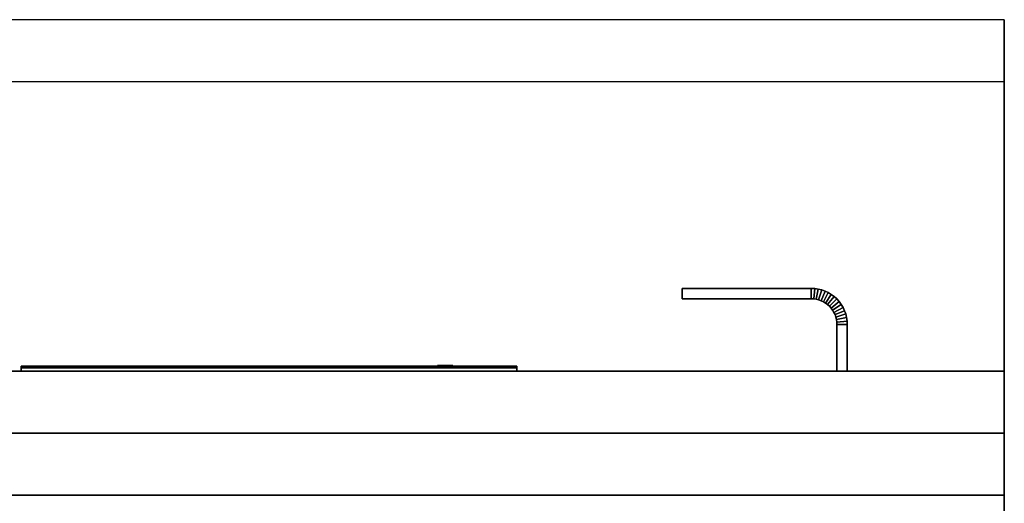
# Model space of a CAD drawing. Extents: x -60 to 60, y -44 to 44.
# Drawn here: x -36 to -24, y 38 to 44 of the extents above; entities that cross this region are included whole.
import ezdxf

# ---------------------------------------------------------------- set-up
doc = ezdxf.new("R2010")
doc.units = 0
for name, color, linetype in [('3D', 254, 'CONTINUOUS'), ('3D-BLACK', 250, 'CONTINUOUS'), ('3D-FLAT', 7, 'CONTINUOUS'), ('3D-LOGO-SS', 4, 'CONTINUOUS'), ('3D-NON', 43, 'CONTINUOUS'), ('3D-RED', 1, 'CONTINUOUS'), ('3D-VHC', 1, 'CONTINUOUS')]:
    doc.layers.add(name, color=color, linetype=linetype)

msp = doc.modelspace()

# ---------------------------------------------------------------- linework, layer by layer
at = {"layer": '3D', "invisible_edges": 1}
msp.add_3dface([(-59.95, 43.25, 36), (-24.15, 43.25, 36), (-24.15, 44, 35.25), (-59.95, 44, 35.25)], dxfattribs=at)
at = {"layer": '3D'}
for points in [[(-26.486, 40.75, 21), (-26.489, 40.625, 21), (-26.489, 40.625, 25), (-26.486, 40.75, 25)], [(-26.486, 40.75, 21), (-26.489, 40.625, 21), (-26.489, 40.625, 25), (-26.486, 40.75, 25)], [(-26.486, 40.75, 21), (-26.489, 40.625, 21), (-26.489, 40.625, 25), (-26.486, 40.75, 25)], [(-26.486, 40.75, 21), (-26.489, 40.625, 21), (-26.489, 40.625, 25), (-26.486, 40.75, 25)], [(-26.445, 40.748, 21), (-26.486, 40.75, 21), (-26.486, 40.75, 25), (-26.445, 40.748, 25)], [(-26.445, 40.748, 21), (-26.486, 40.75, 21), (-26.486, 40.75, 25), (-26.445, 40.748, 25)], [(-26.445, 40.748, 21), (-26.457, 40.623, 21), (-26.457, 40.623, 25), (-26.445, 40.748, 25)], [(-26.445, 40.748, 21), (-26.457, 40.623, 21), (-26.457, 40.623, 25), (-26.445, 40.748, 25)], [(-26.445, 40.748, 21), (-26.457, 40.623, 21), (-26.457, 40.623, 25), (-26.445, 40.748, 25)], [(-26.445, 40.748, 21), (-26.457, 40.623, 21), (-26.457, 40.623, 25), (-26.445, 40.748, 25)], [(-26.402, 40.742, 21), (-26.445, 40.748, 21), (-26.445, 40.748, 25), (-26.402, 40.742, 25)], [(-26.402, 40.742, 21), (-26.445, 40.748, 21), (-26.445, 40.748, 25), (-26.402, 40.742, 25)], [(-26.402, 40.742, 21), (-26.427, 40.619, 21), (-26.427, 40.619, 25), (-26.402, 40.742, 25)], [(-26.402, 40.742, 21), (-26.427, 40.619, 21), (-26.427, 40.619, 25), (-26.402, 40.742, 25)], [(-26.402, 40.742, 21), (-26.427, 40.619, 21), (-26.427, 40.619, 25), (-26.402, 40.742, 25)], [(-26.402, 40.742, 21), (-26.427, 40.619, 21), (-26.427, 40.619, 25), (-26.402, 40.742, 25)], [(-26.36, 40.731, 21), (-26.402, 40.742, 21), (-26.402, 40.742, 25), (-26.36, 40.731, 25)], [(-26.36, 40.731, 21), (-26.402, 40.742, 21), (-26.402, 40.742, 25), (-26.36, 40.731, 25)], [(-26.36, 40.731, 21), (-26.397, 40.611, 21), (-26.397, 40.611, 25), (-26.36, 40.731, 25)], [(-26.36, 40.731, 21), (-26.397, 40.611, 21), (-26.397, 40.611, 25), (-26.36, 40.731, 25)], [(-26.36, 40.731, 21), (-26.397, 40.611, 21), (-26.397, 40.611, 25), (-26.36, 40.731, 25)], [(-26.36, 40.731, 21), (-26.397, 40.611, 21), (-26.397, 40.611, 25), (-26.36, 40.731, 25)], [(-26.32, 40.717, 21), (-26.368, 40.601, 21), (-26.368, 40.601, 25), (-26.32, 40.717, 25)], [(-26.32, 40.717, 21), (-26.368, 40.601, 21), (-26.368, 40.601, 25), (-26.32, 40.717, 25)], [(-26.32, 40.717, 21), (-26.368, 40.601, 21), (-26.368, 40.601, 25), (-26.32, 40.717, 25)], [(-26.32, 40.717, 21), (-26.368, 40.601, 21), (-26.368, 40.601, 25), (-26.32, 40.717, 25)], [(-26.32, 40.717, 21), (-26.36, 40.731, 21), (-26.36, 40.731, 25), (-26.32, 40.717, 25)], [(-26.32, 40.717, 21), (-26.36, 40.731, 21), (-26.36, 40.731, 25), (-26.32, 40.717, 25)], [(-26.281, 40.698, 21), (-26.34, 40.588, 21), (-26.34, 40.588, 25), (-26.281, 40.698, 25)], [(-26.281, 40.698, 21), (-26.34, 40.588, 21), (-26.34, 40.588, 25), (-26.281, 40.698, 25)], [(-26.281, 40.698, 21), (-26.34, 40.588, 21), (-26.34, 40.588, 25), (-26.281, 40.698, 25)], [(-26.281, 40.698, 21), (-26.34, 40.588, 21), (-26.34, 40.588, 25), (-26.281, 40.698, 25)], [(-26.281, 40.698, 21), (-26.32, 40.717, 21), (-26.32, 40.717, 25), (-26.281, 40.698, 25)], [(-26.281, 40.698, 21), (-26.32, 40.717, 21), (-26.32, 40.717, 25), (-26.281, 40.698, 25)], [(-26.244, 40.676, 21), (-26.314, 40.572, 21), (-26.314, 40.572, 25), (-26.244, 40.676, 25)], [(-26.244, 40.676, 21), (-26.314, 40.572, 21), (-26.314, 40.572, 25), (-26.244, 40.676, 25)], [(-26.244, 40.676, 21), (-26.314, 40.572, 21), (-26.314, 40.572, 25), (-26.244, 40.676, 25)], [(-26.244, 40.676, 21), (-26.314, 40.572, 21), (-26.314, 40.572, 25), (-26.244, 40.676, 25)], [(-26.21, 40.651, 21), (-26.289, 40.554, 21), (-26.289, 40.554, 25), (-26.21, 40.651, 25)], [(-26.21, 40.651, 21), (-26.289, 40.554, 21), (-26.289, 40.554, 25), (-26.21, 40.651, 25)], [(-26.21, 40.651, 21), (-26.289, 40.554, 21), (-26.289, 40.554, 25), (-26.21, 40.651, 25)], [(-26.21, 40.651, 21), (-26.289, 40.554, 21), (-26.289, 40.554, 25), (-26.21, 40.651, 25)], [(-26.244, 40.676, 21), (-26.281, 40.698, 21), (-26.281, 40.698, 25), (-26.244, 40.676, 25)], [(-26.244, 40.676, 21), (-26.281, 40.698, 21), (-26.281, 40.698, 25), (-26.244, 40.676, 25)], [(-26.21, 40.651, 21), (-26.244, 40.676, 21), (-26.244, 40.676, 25), (-26.21, 40.651, 25)], [(-26.21, 40.651, 21), (-26.244, 40.676, 21), (-26.244, 40.676, 25), (-26.21, 40.651, 25)], [(-26.178, 40.622, 21), (-26.21, 40.651, 21), (-26.21, 40.651, 25), (-26.178, 40.622, 25)], [(-26.178, 40.622, 21), (-26.21, 40.651, 21), (-26.21, 40.651, 25), (-26.178, 40.622, 25)], [(-26.457, 40.623, 21), (-26.489, 40.625, 21), (-26.489, 40.625, 25), (-26.457, 40.623, 25)], [(-26.457, 40.623, 21), (-26.489, 40.625, 21), (-26.489, 40.625, 25), (-26.457, 40.623, 25)], [(-26.427, 40.619, 21), (-26.457, 40.623, 21), (-26.457, 40.623, 25), (-26.427, 40.619, 25)], [(-26.427, 40.619, 21), (-26.457, 40.623, 21), (-26.457, 40.623, 25), (-26.427, 40.619, 25)], [(-26.397, 40.611, 21), (-26.427, 40.619, 21), (-26.427, 40.619, 25), (-26.397, 40.611, 25)], [(-26.397, 40.611, 21), (-26.427, 40.619, 21), (-26.427, 40.619, 25), (-26.397, 40.611, 25)], [(-26.368, 40.601, 21), (-26.397, 40.611, 21), (-26.397, 40.611, 25), (-26.368, 40.601, 25)], [(-26.368, 40.601, 21), (-26.397, 40.611, 21), (-26.397, 40.611, 25), (-26.368, 40.601, 25)], [(-26.34, 40.588, 21), (-26.368, 40.601, 21), (-26.368, 40.601, 25), (-26.34, 40.588, 25)], [(-26.34, 40.588, 21), (-26.368, 40.601, 21), (-26.368, 40.601, 25), (-26.34, 40.588, 25)], [(-26.314, 40.572, 21), (-26.34, 40.588, 21), (-26.34, 40.588, 25), (-26.314, 40.572, 25)], [(-26.314, 40.572, 21), (-26.34, 40.588, 21), (-26.34, 40.588, 25), (-26.314, 40.572, 25)], [(-26.289, 40.554, 21), (-26.314, 40.572, 21), (-26.314, 40.572, 25), (-26.289, 40.554, 25)], [(-26.289, 40.554, 21), (-26.314, 40.572, 21), (-26.314, 40.572, 25), (-26.289, 40.554, 25)], [(-26.267, 40.533, 21), (-26.289, 40.554, 21), (-26.289, 40.554, 25), (-26.267, 40.533, 25)], [(-26.267, 40.533, 21), (-26.289, 40.554, 21), (-26.289, 40.554, 25), (-26.267, 40.533, 25)], [(-26.178, 40.622, 21), (-26.267, 40.533, 21), (-26.267, 40.533, 25), (-26.178, 40.622, 25)], [(-26.178, 40.622, 21), (-26.267, 40.533, 21), (-26.267, 40.533, 25), (-26.178, 40.622, 25)], [(-26.178, 40.622, 21), (-26.267, 40.533, 21), (-26.267, 40.533, 25), (-26.178, 40.622, 25)], [(-26.178, 40.622, 21), (-26.267, 40.533, 21), (-26.267, 40.533, 25), (-26.178, 40.622, 25)], [(-26.246, 40.511, 21), (-26.267, 40.533, 21), (-26.267, 40.533, 25), (-26.246, 40.511, 25)], [(-26.246, 40.511, 21), (-26.267, 40.533, 21), (-26.267, 40.533, 25), (-26.246, 40.511, 25)], [(-26.149, 40.59, 21), (-26.246, 40.511, 21), (-26.246, 40.511, 25), (-26.149, 40.59, 25)], [(-26.149, 40.59, 21), (-26.246, 40.511, 21), (-26.246, 40.511, 25), (-26.149, 40.59, 25)], [(-26.149, 40.59, 21), (-26.246, 40.511, 21), (-26.246, 40.511, 25), (-26.149, 40.59, 25)], [(-26.149, 40.59, 21), (-26.246, 40.511, 21), (-26.246, 40.511, 25), (-26.149, 40.59, 25)], [(-26.124, 40.556, 21), (-26.228, 40.486, 21), (-26.228, 40.486, 25), (-26.124, 40.556, 25)], [(-26.124, 40.556, 21), (-26.228, 40.486, 21), (-26.228, 40.486, 25), (-26.124, 40.556, 25)], [(-26.124, 40.556, 21), (-26.228, 40.486, 21), (-26.228, 40.486, 25), (-26.124, 40.556, 25)], [(-26.124, 40.556, 21), (-26.228, 40.486, 21), (-26.228, 40.486, 25), (-26.124, 40.556, 25)], [(-26.102, 40.519, 21), (-26.212, 40.46, 21), (-26.212, 40.46, 25), (-26.102, 40.519, 25)], [(-26.102, 40.519, 21), (-26.212, 40.46, 21), (-26.212, 40.46, 25), (-26.102, 40.519, 25)], [(-26.102, 40.519, 21), (-26.212, 40.46, 21), (-26.212, 40.46, 25), (-26.102, 40.519, 25)], [(-26.102, 40.519, 21), (-26.212, 40.46, 21), (-26.212, 40.46, 25), (-26.102, 40.519, 25)], [(-26.149, 40.59, 21), (-26.178, 40.622, 21), (-26.178, 40.622, 25), (-26.149, 40.59, 25)], [(-26.149, 40.59, 21), (-26.178, 40.622, 21), (-26.178, 40.622, 25), (-26.149, 40.59, 25)], [(-26.124, 40.556, 21), (-26.149, 40.59, 21), (-26.149, 40.59, 25), (-26.124, 40.556, 25)], [(-26.124, 40.556, 21), (-26.149, 40.59, 21), (-26.149, 40.59, 25), (-26.124, 40.556, 25)], [(-26.102, 40.519, 21), (-26.124, 40.556, 21), (-26.124, 40.556, 25), (-26.102, 40.519, 25)], [(-26.102, 40.519, 21), (-26.124, 40.556, 21), (-26.124, 40.556, 25), (-26.102, 40.519, 25)], [(-26.083, 40.48, 21), (-26.102, 40.519, 21), (-26.102, 40.519, 25), (-26.083, 40.48, 25)], [(-26.083, 40.48, 21), (-26.102, 40.519, 21), (-26.102, 40.519, 25), (-26.083, 40.48, 25)], [(-26.228, 40.486, 21), (-26.246, 40.511, 21), (-26.246, 40.511, 25), (-26.228, 40.486, 25)], [(-26.228, 40.486, 21), (-26.246, 40.511, 21), (-26.246, 40.511, 25), (-26.228, 40.486, 25)], [(-26.212, 40.46, 21), (-26.228, 40.486, 21), (-26.228, 40.486, 25), (-26.212, 40.46, 25)], [(-26.212, 40.46, 21), (-26.228, 40.486, 21), (-26.228, 40.486, 25), (-26.212, 40.46, 25)], [(-26.199, 40.432, 21), (-26.212, 40.46, 21), (-26.212, 40.46, 25), (-26.199, 40.432, 25)], [(-26.199, 40.432, 21), (-26.212, 40.46, 21), (-26.212, 40.46, 25), (-26.199, 40.432, 25)], [(-26.083, 40.48, 21), (-26.199, 40.432, 21), (-26.199, 40.432, 25), (-26.083, 40.48, 25)], [(-26.083, 40.48, 21), (-26.199, 40.432, 21), (-26.199, 40.432, 25), (-26.083, 40.48, 25)], [(-26.083, 40.48, 21), (-26.199, 40.432, 21), (-26.199, 40.432, 25), (-26.083, 40.48, 25)], [(-26.083, 40.48, 21), (-26.199, 40.432, 21), (-26.199, 40.432, 25), (-26.083, 40.48, 25)], [(-26.189, 40.403, 21), (-26.199, 40.432, 21), (-26.199, 40.432, 25), (-26.189, 40.403, 25)], [(-26.189, 40.403, 21), (-26.199, 40.432, 21), (-26.199, 40.432, 25), (-26.189, 40.403, 25)], [(-26.069, 40.44, 21), (-26.189, 40.403, 21), (-26.189, 40.403, 25), (-26.069, 40.44, 25)], [(-26.069, 40.44, 21), (-26.189, 40.403, 21), (-26.189, 40.403, 25), (-26.069, 40.44, 25)], [(-26.069, 40.44, 21), (-26.189, 40.403, 21), (-26.189, 40.403, 25), (-26.069, 40.44, 25)], [(-26.069, 40.44, 21), (-26.189, 40.403, 21), (-26.189, 40.403, 25), (-26.069, 40.44, 25)], [(-26.181, 40.373, 21), (-26.189, 40.403, 21), (-26.189, 40.403, 25), (-26.181, 40.373, 25)], [(-26.181, 40.373, 21), (-26.189, 40.403, 21), (-26.189, 40.403, 25), (-26.181, 40.373, 25)], [(-26.058, 40.398, 21), (-26.181, 40.373, 21), (-26.181, 40.373, 25), (-26.058, 40.398, 25)], [(-26.058, 40.398, 21), (-26.181, 40.373, 21), (-26.181, 40.373, 25), (-26.058, 40.398, 25)], [(-26.058, 40.398, 21), (-26.181, 40.373, 21), (-26.181, 40.373, 25), (-26.058, 40.398, 25)], [(-26.058, 40.398, 21), (-26.181, 40.373, 21), (-26.181, 40.373, 25), (-26.058, 40.398, 25)], [(-26.069, 40.44, 21), (-26.083, 40.48, 21), (-26.083, 40.48, 25), (-26.069, 40.44, 25)], [(-26.069, 40.44, 21), (-26.083, 40.48, 21), (-26.083, 40.48, 25), (-26.069, 40.44, 25)], [(-26.058, 40.398, 21), (-26.069, 40.44, 21), (-26.069, 40.44, 25), (-26.058, 40.398, 25)], [(-26.058, 40.398, 21), (-26.069, 40.44, 21), (-26.069, 40.44, 25), (-26.058, 40.398, 25)], [(-26.052, 40.355, 21), (-26.058, 40.398, 21), (-26.058, 40.398, 25), (-26.052, 40.355, 25)], [(-26.052, 40.355, 21), (-26.058, 40.398, 21), (-26.058, 40.398, 25), (-26.052, 40.355, 25)], [(-26.177, 40.343, 21), (-26.181, 40.373, 21), (-26.181, 40.373, 25), (-26.177, 40.343, 25)], [(-26.177, 40.343, 21), (-26.181, 40.373, 21), (-26.181, 40.373, 25), (-26.177, 40.343, 25)], [(-26.052, 40.355, 21), (-26.177, 40.343, 21), (-26.177, 40.343, 25), (-26.052, 40.355, 25)], [(-26.052, 40.355, 21), (-26.177, 40.343, 21), (-26.177, 40.343, 25), (-26.052, 40.355, 25)], [(-26.052, 40.355, 21), (-26.177, 40.343, 21), (-26.177, 40.343, 25), (-26.052, 40.355, 25)], [(-26.052, 40.355, 21), (-26.177, 40.343, 21), (-26.177, 40.343, 25), (-26.052, 40.355, 25)], [(-26.175, 40.311, 21), (-26.177, 40.343, 21), (-26.177, 40.343, 25), (-26.175, 40.311, 25)], [(-26.175, 40.311, 21), (-26.177, 40.343, 21), (-26.177, 40.343, 25), (-26.175, 40.311, 25)], [(-26.05, 40.314, 21), (-26.175, 40.311, 21), (-26.175, 40.311, 25), (-26.05, 40.314, 25)], [(-26.05, 40.314, 21), (-26.175, 40.311, 21), (-26.175, 40.311, 25), (-26.05, 40.314, 25)], [(-26.05, 40.314, 21), (-26.175, 40.311, 21), (-26.175, 40.311, 25), (-26.05, 40.314, 25)], [(-26.05, 40.314, 21), (-26.175, 40.311, 21), (-26.175, 40.311, 25), (-26.05, 40.314, 25)], [(-26.05, 40.314, 21), (-26.052, 40.355, 21), (-26.052, 40.355, 25), (-26.05, 40.314, 25)], [(-26.05, 40.314, 21), (-26.052, 40.355, 21), (-26.052, 40.355, 25), (-26.05, 40.314, 25)]]:
    msp.add_3dface(points, dxfattribs=at)
at = {"layer": '3D-BLACK'}
msp.add_3dface([(-30.05, 39.79, 11.96), (-36.05, 39.79, 11.96), (-36.05, 39.79, 13.04), (-30.05, 39.79, 13.04)], dxfattribs=at)
msp.add_3dface([(-30.05, 39.79, 11.96), (-36.05, 39.79, 11.96), (-36.05, 39.79, 13.04), (-30.05, 39.79, 13.04)], dxfattribs=at)
at = {"layer": '3D-FLAT'}
for points, invisible_edges in [([(-59.95, 44, 34.5), (-24.15, 44, 34.5), (-24.15, 36, 34.5), (-59.95, 36, 34.5)], 5), ([(-59.95, 36, 36), (-24.15, 36, 36), (-24.15, 43.25, 36), (-59.95, 43.25, 36)], 1)]:
    msp.add_3dface(points, dxfattribs=dict(at, invisible_edges=invisible_edges))
for points in [[(-26.486, 40.75, 25), (-26.489, 40.625, 25), (-28.05, 40.625, 25), (-28.05, 40.75, 25)], [(-26.486, 40.75, 21), (-26.489, 40.625, 21), (-28.05, 40.625, 21), (-28.05, 40.75, 21)], [(-26.486, 40.75, 25), (-26.489, 40.625, 25), (-28.05, 40.625, 25), (-28.05, 40.75, 25)], [(-26.486, 40.75, 21), (-26.489, 40.625, 21), (-28.05, 40.625, 21), (-28.05, 40.75, 21)], [(-26.445, 40.748, 25), (-26.457, 40.623, 25), (-26.489, 40.625, 25), (-26.486, 40.75, 25)], [(-26.445, 40.748, 21), (-26.457, 40.623, 21), (-26.489, 40.625, 21), (-26.486, 40.75, 21)], [(-26.445, 40.748, 25), (-26.457, 40.623, 25), (-26.489, 40.625, 25), (-26.486, 40.75, 25)], [(-26.445, 40.748, 21), (-26.457, 40.623, 21), (-26.489, 40.625, 21), (-26.486, 40.75, 21)], [(-26.402, 40.742, 25), (-26.427, 40.619, 25), (-26.457, 40.623, 25), (-26.445, 40.748, 25)], [(-26.402, 40.742, 21), (-26.427, 40.619, 21), (-26.457, 40.623, 21), (-26.445, 40.748, 21)], [(-26.402, 40.742, 25), (-26.427, 40.619, 25), (-26.457, 40.623, 25), (-26.445, 40.748, 25)], [(-26.402, 40.742, 21), (-26.427, 40.619, 21), (-26.457, 40.623, 21), (-26.445, 40.748, 21)], [(-26.36, 40.731, 25), (-26.397, 40.611, 25), (-26.427, 40.619, 25), (-26.402, 40.742, 25)], [(-26.36, 40.731, 21), (-26.397, 40.611, 21), (-26.427, 40.619, 21), (-26.402, 40.742, 21)], [(-26.36, 40.731, 25), (-26.397, 40.611, 25), (-26.427, 40.619, 25), (-26.402, 40.742, 25)], [(-26.36, 40.731, 21), (-26.397, 40.611, 21), (-26.427, 40.619, 21), (-26.402, 40.742, 21)], [(-26.32, 40.717, 25), (-26.368, 40.601, 25), (-26.397, 40.611, 25), (-26.36, 40.731, 25)], [(-26.32, 40.717, 21), (-26.368, 40.601, 21), (-26.397, 40.611, 21), (-26.36, 40.731, 21)], [(-26.32, 40.717, 25), (-26.368, 40.601, 25), (-26.397, 40.611, 25), (-26.36, 40.731, 25)], [(-26.32, 40.717, 21), (-26.368, 40.601, 21), (-26.397, 40.611, 21), (-26.36, 40.731, 21)], [(-26.281, 40.698, 25), (-26.34, 40.588, 25), (-26.368, 40.601, 25), (-26.32, 40.717, 25)], [(-26.281, 40.698, 21), (-26.34, 40.588, 21), (-26.368, 40.601, 21), (-26.32, 40.717, 21)], [(-26.281, 40.698, 25), (-26.34, 40.588, 25), (-26.368, 40.601, 25), (-26.32, 40.717, 25)], [(-26.281, 40.698, 21), (-26.34, 40.588, 21), (-26.368, 40.601, 21), (-26.32, 40.717, 21)], [(-26.244, 40.676, 25), (-26.314, 40.572, 25), (-26.34, 40.588, 25), (-26.281, 40.698, 25)], [(-26.244, 40.676, 21), (-26.314, 40.572, 21), (-26.34, 40.588, 21), (-26.281, 40.698, 21)], [(-26.244, 40.676, 25), (-26.314, 40.572, 25), (-26.34, 40.588, 25), (-26.281, 40.698, 25)], [(-26.244, 40.676, 21), (-26.314, 40.572, 21), (-26.34, 40.588, 21), (-26.281, 40.698, 21)], [(-26.21, 40.651, 25), (-26.289, 40.554, 25), (-26.314, 40.572, 25), (-26.244, 40.676, 25)], [(-26.21, 40.651, 21), (-26.289, 40.554, 21), (-26.314, 40.572, 21), (-26.244, 40.676, 21)], [(-26.21, 40.651, 25), (-26.289, 40.554, 25), (-26.314, 40.572, 25), (-26.244, 40.676, 25)], [(-26.21, 40.651, 21), (-26.289, 40.554, 21), (-26.314, 40.572, 21), (-26.244, 40.676, 21)], [(-26.178, 40.622, 25), (-26.267, 40.533, 25), (-26.289, 40.554, 25), (-26.21, 40.651, 25)], [(-26.178, 40.622, 21), (-26.267, 40.533, 21), (-26.289, 40.554, 21), (-26.21, 40.651, 21)], [(-26.178, 40.622, 25), (-26.267, 40.533, 25), (-26.289, 40.554, 25), (-26.21, 40.651, 25)], [(-26.178, 40.622, 21), (-26.267, 40.533, 21), (-26.289, 40.554, 21), (-26.21, 40.651, 21)], [(-26.149, 40.59, 25), (-26.246, 40.511, 25), (-26.267, 40.533, 25), (-26.178, 40.622, 25)], [(-26.149, 40.59, 21), (-26.246, 40.511, 21), (-26.267, 40.533, 21), (-26.178, 40.622, 21)], [(-26.149, 40.59, 25), (-26.246, 40.511, 25), (-26.267, 40.533, 25), (-26.178, 40.622, 25)], [(-26.149, 40.59, 21), (-26.246, 40.511, 21), (-26.267, 40.533, 21), (-26.178, 40.622, 21)], [(-26.124, 40.556, 25), (-26.228, 40.486, 25), (-26.246, 40.511, 25), (-26.149, 40.59, 25)], [(-26.124, 40.556, 21), (-26.228, 40.486, 21), (-26.246, 40.511, 21), (-26.149, 40.59, 21)], [(-26.124, 40.556, 25), (-26.228, 40.486, 25), (-26.246, 40.511, 25), (-26.149, 40.59, 25)], [(-26.124, 40.556, 21), (-26.228, 40.486, 21), (-26.246, 40.511, 21), (-26.149, 40.59, 21)], [(-26.102, 40.519, 25), (-26.212, 40.46, 25), (-26.228, 40.486, 25), (-26.124, 40.556, 25)], [(-26.102, 40.519, 21), (-26.212, 40.46, 21), (-26.228, 40.486, 21), (-26.124, 40.556, 21)], [(-26.102, 40.519, 25), (-26.212, 40.46, 25), (-26.228, 40.486, 25), (-26.124, 40.556, 25)], [(-26.102, 40.519, 21), (-26.212, 40.46, 21), (-26.228, 40.486, 21), (-26.124, 40.556, 21)], [(-26.083, 40.48, 25), (-26.199, 40.432, 25), (-26.212, 40.46, 25), (-26.102, 40.519, 25)], [(-26.083, 40.48, 21), (-26.199, 40.432, 21), (-26.212, 40.46, 21), (-26.102, 40.519, 21)], [(-26.083, 40.48, 25), (-26.199, 40.432, 25), (-26.212, 40.46, 25), (-26.102, 40.519, 25)], [(-26.083, 40.48, 21), (-26.199, 40.432, 21), (-26.212, 40.46, 21), (-26.102, 40.519, 21)], [(-26.069, 40.44, 25), (-26.189, 40.403, 25), (-26.199, 40.432, 25), (-26.083, 40.48, 25)], [(-26.069, 40.44, 21), (-26.189, 40.403, 21), (-26.199, 40.432, 21), (-26.083, 40.48, 21)], [(-26.069, 40.44, 25), (-26.189, 40.403, 25), (-26.199, 40.432, 25), (-26.083, 40.48, 25)], [(-26.069, 40.44, 21), (-26.189, 40.403, 21), (-26.199, 40.432, 21), (-26.083, 40.48, 21)], [(-26.058, 40.398, 25), (-26.181, 40.373, 25), (-26.189, 40.403, 25), (-26.069, 40.44, 25)], [(-26.058, 40.398, 21), (-26.181, 40.373, 21), (-26.189, 40.403, 21), (-26.069, 40.44, 21)], [(-26.058, 40.398, 25), (-26.181, 40.373, 25), (-26.189, 40.403, 25), (-26.069, 40.44, 25)], [(-26.058, 40.398, 21), (-26.181, 40.373, 21), (-26.189, 40.403, 21), (-26.069, 40.44, 21)], [(-26.052, 40.355, 25), (-26.177, 40.343, 25), (-26.181, 40.373, 25), (-26.058, 40.398, 25)], [(-26.052, 40.355, 21), (-26.177, 40.343, 21), (-26.181, 40.373, 21), (-26.058, 40.398, 21)], [(-26.052, 40.355, 25), (-26.177, 40.343, 25), (-26.181, 40.373, 25), (-26.058, 40.398, 25)], [(-26.052, 40.355, 21), (-26.177, 40.343, 21), (-26.181, 40.373, 21), (-26.058, 40.398, 21)], [(-26.05, 40.314, 25), (-26.175, 40.311, 25), (-26.177, 40.343, 25), (-26.052, 40.355, 25)], [(-26.05, 40.314, 21), (-26.175, 40.311, 21), (-26.177, 40.343, 21), (-26.052, 40.355, 21)], [(-26.05, 40.314, 25), (-26.175, 40.311, 25), (-26.177, 40.343, 25), (-26.052, 40.355, 25)], [(-26.05, 40.314, 21), (-26.175, 40.311, 21), (-26.177, 40.343, 21), (-26.052, 40.355, 21)], [(-26.05, 39.75, 25), (-26.175, 39.75, 25), (-26.175, 40.311, 25), (-26.05, 40.314, 25)], [(-26.05, 39.75, 21), (-26.175, 39.75, 21), (-26.175, 40.311, 21), (-26.05, 40.314, 21)], [(-26.05, 39.75, 25), (-26.175, 39.75, 25), (-26.175, 40.311, 25), (-26.05, 40.314, 25)], [(-26.05, 39.75, 21), (-26.175, 39.75, 21), (-26.175, 40.311, 21), (-26.05, 40.314, 21)], [(-41.95, 36.25, 27), (-24.15, 36.25, 27), (-24.15, 39, 27), (-41.95, 39, 27)], [(-41.95, 36.25, 27), (-24.15, 36.25, 27), (-24.15, 39, 27), (-41.95, 39, 27)]]:
    msp.add_3dface(points, dxfattribs=at)
at = {"layer": '3D-LOGO-SS'}
for points in [[(-30.05, 39.75, 11.96), (-30.05, 39.81, 11.96), (-36.05, 39.81, 11.96), (-36.05, 39.75, 11.96)], [(-36.05, 39.75, 11.96), (-36.05, 39.81, 11.96), (-36.05, 39.81, 13.04), (-36.05, 39.75, 13.04)], [(-36.05, 39.75, 13.04), (-36.05, 39.81, 13.04), (-30.05, 39.81, 13.04), (-30.05, 39.75, 13.04)], [(-30.05, 39.75, 11.96), (-30.05, 39.81, 11.96), (-36.05, 39.81, 11.96), (-36.05, 39.75, 11.96)], [(-36.05, 39.75, 11.96), (-36.05, 39.81, 11.96), (-36.05, 39.81, 13.04), (-36.05, 39.75, 13.04)], [(-36.05, 39.75, 13.04), (-36.05, 39.81, 13.04), (-30.05, 39.81, 13.04), (-30.05, 39.75, 13.04)], [(-35.783, 39.81, 12.036), (-35.783, 39.81, 12.036), (-35.783, 39.81, 12.756)], [(-35.544, 39.81, 12.036), (-35.544, 39.81, 12.036), (-35.783, 39.81, 12.036)], [(-35.783, 39.81, 12.036), (-35.783, 39.81, 12.036), (-35.783, 39.81, 12.756)], [(-35.544, 39.81, 12.036), (-35.544, 39.81, 12.036), (-35.783, 39.81, 12.036)], [(-35.047, 39.81, 12.936), (-35.047, 39.81, 12.936), (-35.603, 39.81, 12.936)], [(-35.047, 39.81, 12.936), (-35.047, 39.81, 12.936), (-35.603, 39.81, 12.936)], [(-35.047, 39.81, 12.036), (-35.047, 39.81, 12.036), (-35.286, 39.81, 12.036)], [(-35.047, 39.81, 12.036), (-35.047, 39.81, 12.036), (-35.286, 39.81, 12.036)], [(-34.881, 39.81, 12.936), (-34.881, 39.81, 12.936), (-34.679, 39.81, 12.936)], [(-34.633, 39.81, 12.036), (-34.633, 39.81, 12.036), (-34.881, 39.81, 12.036)], [(-34.881, 39.81, 12.936), (-34.881, 39.81, 12.936), (-34.679, 39.81, 12.936)], [(-34.633, 39.81, 12.036), (-34.633, 39.81, 12.036), (-34.881, 39.81, 12.036)], [(-34.491, 39.81, 12.353), (-34.633, 39.81, 12.63), (-34.633, 39.81, 12.353), (-34.491, 39.81, 12.353)], [(-34.491, 39.81, 12.353), (-34.633, 39.81, 12.63), (-34.633, 39.81, 12.353), (-34.491, 39.81, 12.353)], [(-34.071, 39.81, 12.036), (-34.071, 39.81, 12.036), (-34.329, 39.81, 12.036)], [(-34.071, 39.81, 12.036), (-34.071, 39.81, 12.036), (-34.329, 39.81, 12.036)], [(-33.318, 39.81, 12.036), (-33.318, 39.81, 12.036), (-33.872, 39.81, 12.036)], [(-33.872, 39.81, 12.283), (-33.872, 39.81, 12.283), (-33.872, 39.81, 12.036)], [(-33.318, 39.81, 12.936), (-33.318, 39.81, 12.936), (-33.872, 39.81, 12.936)], [(-33.318, 39.81, 12.036), (-33.318, 39.81, 12.036), (-33.872, 39.81, 12.036)], [(-33.872, 39.81, 12.283), (-33.872, 39.81, 12.283), (-33.872, 39.81, 12.036)], [(-33.318, 39.81, 12.936), (-33.318, 39.81, 12.936), (-33.872, 39.81, 12.936)], [(-32.377, 39.81, 12.036), (-32.377, 39.81, 12.036), (-32.966, 39.81, 12.036)], [(-32.377, 39.81, 12.036), (-32.377, 39.81, 12.036), (-32.966, 39.81, 12.036)], [(-32.377, 39.81, 12.936), (-32.377, 39.81, 12.936), (-32.617, 39.81, 12.936)], [(-32.377, 39.81, 12.936), (-32.377, 39.81, 12.936), (-32.617, 39.81, 12.936)], [(-31.972, 39.81, 12.936), (-31.972, 39.81, 12.936), (-32.212, 39.81, 12.936)], [(-31.972, 39.81, 12.936), (-31.972, 39.81, 12.936), (-32.212, 39.81, 12.936)], [(-31.77, 39.81, 12.034), (-31.77, 39.81, 12.034), (-31.917, 39.81, 12.034)], [(-31.77, 39.81, 12.034), (-31.77, 39.81, 12.034), (-31.917, 39.81, 12.034)], [(-31.475, 39.81, 12.936), (-31.475, 39.81, 12.936), (-31.715, 39.81, 12.936)], [(-31.475, 39.81, 12.936), (-31.475, 39.81, 12.936), (-31.715, 39.81, 12.936)], [(-31.07, 39.81, 12.936), (-31.07, 39.81, 12.936), (-31.31, 39.81, 12.936)], [(-31.07, 39.81, 12.936), (-31.07, 39.81, 12.936), (-31.31, 39.81, 12.936)], [(-30.794, 39.81, 12.036), (-30.794, 39.81, 12.036), (-31.052, 39.81, 12.036)], [(-30.794, 39.81, 12.036), (-30.794, 39.81, 12.036), (-31.052, 39.81, 12.036)], [(-30.536, 39.81, 12.936), (-30.536, 39.81, 12.936), (-30.776, 39.81, 12.936)], [(-30.536, 39.81, 12.936), (-30.536, 39.81, 12.936), (-30.776, 39.81, 12.936)], [(-30.05, 39.75, 13.04), (-30.05, 39.81, 13.04), (-30.05, 39.81, 11.96), (-30.05, 39.75, 11.96)], [(-30.05, 39.75, 13.04), (-30.05, 39.81, 13.04), (-30.05, 39.81, 11.96), (-30.05, 39.75, 11.96)]]:
    msp.add_3dface(points, dxfattribs=at)
for points, invisible_edges in [([(-30.05, 39.81, 13.04), (-30.536, 39.81, 12.936), (-35.783, 39.81, 12.936), (-36.05, 39.81, 13.04)], 7), ([(-30.05, 39.81, 11.96), (-30.794, 39.81, 12.036), (-35.783, 39.81, 12.036), (-36.05, 39.81, 11.96)], 7), ([(-36.05, 39.81, 11.96), (-35.783, 39.81, 12.036), (-35.783, 39.81, 12.936), (-36.05, 39.81, 13.04)], 7), ([(-30.05, 39.81, 13.04), (-30.536, 39.81, 12.936), (-35.783, 39.81, 12.936), (-36.05, 39.81, 13.04)], 7), ([(-30.05, 39.81, 11.96), (-30.794, 39.81, 12.036), (-35.783, 39.81, 12.036), (-36.05, 39.81, 11.96)], 7), ([(-36.05, 39.81, 11.96), (-35.783, 39.81, 12.036), (-35.783, 39.81, 12.936), (-36.05, 39.81, 13.04)], 7), ([(-35.73, 39.81, 12.883), (-35.769, 39.81, 12.825), (-35.783, 39.81, 12.756), (-35.783, 39.81, 12.936)], 12), ([(-35.603, 39.81, 12.936), (-35.672, 39.81, 12.922), (-35.73, 39.81, 12.883), (-35.783, 39.81, 12.936)], 12), ([(-35.73, 39.81, 12.883), (-35.769, 39.81, 12.825), (-35.783, 39.81, 12.756), (-35.783, 39.81, 12.936)], 12), ([(-35.603, 39.81, 12.936), (-35.672, 39.81, 12.922), (-35.73, 39.81, 12.883), (-35.783, 39.81, 12.936)], 12), ([(-35.286, 39.81, 12.688), (-35.514, 39.81, 12.688), (-35.535, 39.81, 12.68), (-35.544, 39.81, 12.658)], 8), ([(-35.286, 39.81, 12.036), (-35.286, 39.81, 12.688), (-35.544, 39.81, 12.658), (-35.544, 39.81, 12.036)], 10), ([(-35.286, 39.81, 12.688), (-35.514, 39.81, 12.688), (-35.535, 39.81, 12.68), (-35.544, 39.81, 12.658)], 8), ([(-35.286, 39.81, 12.036), (-35.286, 39.81, 12.688), (-35.544, 39.81, 12.658), (-35.544, 39.81, 12.036)], 10), ([(-34.881, 39.81, 12.936), (-35.047, 39.81, 12.936), (-35.047, 39.81, 12.036), (-34.881, 39.81, 12.036)], 5), ([(-34.881, 39.81, 12.936), (-35.047, 39.81, 12.936), (-35.047, 39.81, 12.036), (-34.881, 39.81, 12.036)], 5), ([(-34.635, 39.81, 12.932), (-34.679, 39.81, 12.936), (-33.872, 39.81, 12.936), (-33.872, 39.81, 12.895)], 10), ([(-34.635, 39.81, 12.932), (-34.679, 39.81, 12.936), (-33.872, 39.81, 12.936), (-33.872, 39.81, 12.895)], 10), ([(-34.593, 39.81, 12.92), (-34.635, 39.81, 12.932), (-33.872, 39.81, 12.895), (-33.872, 39.81, 12.853)], 10), ([(-34.593, 39.81, 12.92), (-34.635, 39.81, 12.932), (-33.872, 39.81, 12.895), (-33.872, 39.81, 12.853)], 10), ([(-34.633, 39.81, 12.036), (-34.633, 39.81, 12.159), (-34.392, 39.81, 12.159), (-34.329, 39.81, 12.036)], 8), ([(-34.633, 39.81, 12.036), (-34.633, 39.81, 12.159), (-34.392, 39.81, 12.159), (-34.329, 39.81, 12.036)], 8), ([(-34.553, 39.81, 12.901), (-34.593, 39.81, 12.92), (-33.872, 39.81, 12.853), (-33.872, 39.81, 12.812)], 10), ([(-34.553, 39.81, 12.901), (-34.593, 39.81, 12.92), (-33.872, 39.81, 12.853), (-33.872, 39.81, 12.812)], 10), ([(-34.518, 39.81, 12.875), (-34.553, 39.81, 12.901), (-33.872, 39.81, 12.812), (-33.872, 39.81, 12.771)], 10), ([(-34.518, 39.81, 12.875), (-34.553, 39.81, 12.901), (-33.872, 39.81, 12.812), (-33.872, 39.81, 12.771)], 10), ([(-34.488, 39.81, 12.843), (-34.518, 39.81, 12.875), (-33.872, 39.81, 12.771), (-33.872, 39.81, 12.73)], 10), ([(-34.488, 39.81, 12.843), (-34.518, 39.81, 12.875), (-33.872, 39.81, 12.771), (-33.872, 39.81, 12.73)], 10), ([(-34.465, 39.81, 12.805), (-34.488, 39.81, 12.843), (-33.872, 39.81, 12.73), (-33.872, 39.81, 12.688)], 10), ([(-34.465, 39.81, 12.805), (-34.488, 39.81, 12.843), (-33.872, 39.81, 12.73), (-33.872, 39.81, 12.688)], 10), ([(-33.872, 39.81, 12.688), (-33.872, 39.81, 12.036), (-34.071, 39.81, 12.036), (-34.465, 39.81, 12.805)], 11), ([(-33.872, 39.81, 12.688), (-33.872, 39.81, 12.036), (-34.071, 39.81, 12.036), (-34.465, 39.81, 12.805)], 11), ([(-33.872, 39.81, 12.283), (-33.492, 39.81, 12.283), (-33.492, 39.81, 12.688), (-33.872, 39.81, 12.688)], 8), ([(-33.872, 39.81, 12.283), (-33.492, 39.81, 12.283), (-33.492, 39.81, 12.688), (-33.872, 39.81, 12.688)], 8), ([(-32.966, 39.81, 12.036), (-33.318, 39.81, 12.036), (-33.272, 39.81, 12.045), (-33.234, 39.81, 12.071)], 9), ([(-32.617, 39.81, 12.936), (-33.318, 39.81, 12.936), (-33.272, 39.81, 12.927), (-33.234, 39.81, 12.901)], 9), ([(-32.966, 39.81, 12.036), (-33.318, 39.81, 12.036), (-33.272, 39.81, 12.045), (-33.234, 39.81, 12.071)], 9), ([(-32.617, 39.81, 12.936), (-33.318, 39.81, 12.936), (-33.272, 39.81, 12.927), (-33.234, 39.81, 12.901)], 9), ([(-32.966, 39.81, 12.282), (-33.234, 39.81, 12.071), (-32.966, 39.81, 12.036), (-32.966, 39.81, 12.282)], 3), ([(-33.198, 39.81, 12.156), (-33.208, 39.81, 12.11), (-33.234, 39.81, 12.071), (-32.966, 39.81, 12.282)], 12), ([(-32.617, 39.81, 12.936), (-33.234, 39.81, 12.901), (-33.208, 39.81, 12.862), (-33.198, 39.81, 12.816)], 9), ([(-32.966, 39.81, 12.282), (-33.234, 39.81, 12.071), (-32.966, 39.81, 12.036), (-32.966, 39.81, 12.282)], 3), ([(-33.198, 39.81, 12.156), (-33.208, 39.81, 12.11), (-33.234, 39.81, 12.071), (-32.966, 39.81, 12.282)], 12), ([(-32.617, 39.81, 12.936), (-33.234, 39.81, 12.901), (-33.208, 39.81, 12.862), (-33.198, 39.81, 12.816)], 9), ([(-33.198, 39.81, 12.156), (-33.198, 39.81, 12.816), (-32.617, 39.81, 12.936), (-33.198, 39.81, 12.156)], 6), ([(-32.617, 39.81, 12.936), (-32.617, 39.81, 12.282), (-32.966, 39.81, 12.282), (-33.198, 39.81, 12.156)], 12), ([(-33.198, 39.81, 12.156), (-33.198, 39.81, 12.816), (-32.617, 39.81, 12.936), (-33.198, 39.81, 12.156)], 6), ([(-32.617, 39.81, 12.936), (-32.617, 39.81, 12.282), (-32.966, 39.81, 12.282), (-33.198, 39.81, 12.156)], 12), ([(-32.377, 39.81, 12.036), (-32.156, 39.81, 12.177), (-32.203, 39.81, 12.269), (-32.212, 39.81, 12.32)], 9), ([(-32.064, 39.81, 12.085), (-32.101, 39.81, 12.115), (-32.156, 39.81, 12.177), (-32.377, 39.81, 12.036)], 12), ([(-31.917, 39.81, 12.034), (-31.991, 39.81, 12.054), (-32.064, 39.81, 12.085), (-32.377, 39.81, 12.036)], 12), ([(-32.212, 39.81, 12.936), (-32.377, 39.81, 12.936), (-32.377, 39.81, 12.036), (-32.212, 39.81, 12.32)], 5), ([(-32.377, 39.81, 12.036), (-32.156, 39.81, 12.177), (-32.203, 39.81, 12.269), (-32.212, 39.81, 12.32)], 9), ([(-32.064, 39.81, 12.085), (-32.101, 39.81, 12.115), (-32.156, 39.81, 12.177), (-32.377, 39.81, 12.036)], 12), ([(-31.917, 39.81, 12.034), (-31.991, 39.81, 12.054), (-32.064, 39.81, 12.085), (-32.377, 39.81, 12.036)], 12), ([(-32.212, 39.81, 12.936), (-32.377, 39.81, 12.936), (-32.377, 39.81, 12.036), (-32.212, 39.81, 12.32)], 5), ([(-31.972, 39.81, 12.371), (-31.929, 39.81, 12.371), (-31.953, 39.81, 12.309), (-31.972, 39.81, 12.371)], 11), ([(-31.972, 39.81, 12.936), (-31.715, 39.81, 12.936), (-31.715, 39.81, 12.371), (-31.972, 39.81, 12.371)], 5), ([(-31.972, 39.81, 12.371), (-31.929, 39.81, 12.371), (-31.953, 39.81, 12.309), (-31.972, 39.81, 12.371)], 11), ([(-31.972, 39.81, 12.936), (-31.715, 39.81, 12.936), (-31.715, 39.81, 12.371), (-31.972, 39.81, 12.371)], 5), ([(-31.929, 39.81, 12.371), (-31.886, 39.81, 12.371), (-31.904, 39.81, 12.267), (-31.953, 39.81, 12.309)], 11), ([(-31.929, 39.81, 12.371), (-31.886, 39.81, 12.371), (-31.904, 39.81, 12.267), (-31.953, 39.81, 12.309)], 11), ([(-31.886, 39.81, 12.371), (-31.844, 39.81, 12.371), (-31.844, 39.81, 12.248), (-31.904, 39.81, 12.267)], 11), ([(-31.886, 39.81, 12.371), (-31.844, 39.81, 12.371), (-31.844, 39.81, 12.248), (-31.904, 39.81, 12.267)], 11), ([(-31.844, 39.81, 12.371), (-31.801, 39.81, 12.371), (-31.783, 39.81, 12.267), (-31.844, 39.81, 12.248)], 11), ([(-31.844, 39.81, 12.371), (-31.801, 39.81, 12.371), (-31.783, 39.81, 12.267), (-31.844, 39.81, 12.248)], 11), ([(-31.801, 39.81, 12.371), (-31.758, 39.81, 12.371), (-31.737, 39.81, 12.311), (-31.783, 39.81, 12.267)], 11), ([(-31.801, 39.81, 12.371), (-31.758, 39.81, 12.371), (-31.737, 39.81, 12.311), (-31.783, 39.81, 12.267)], 11), ([(-31.77, 39.81, 12.034), (-31.696, 39.81, 12.054), (-31.632, 39.81, 12.085), (-31.052, 39.81, 12.036)], 12), ([(-31.77, 39.81, 12.034), (-31.696, 39.81, 12.054), (-31.632, 39.81, 12.085), (-31.052, 39.81, 12.036)], 12), ([(-31.758, 39.81, 12.371), (-31.715, 39.81, 12.371), (-31.715, 39.81, 12.371), (-31.737, 39.81, 12.311)], 9), ([(-31.758, 39.81, 12.371), (-31.715, 39.81, 12.371), (-31.715, 39.81, 12.371), (-31.737, 39.81, 12.311)], 9), ([(-31.632, 39.81, 12.085), (-31.595, 39.81, 12.105), (-31.531, 39.81, 12.177), (-31.052, 39.81, 12.036)], 12), ([(-31.632, 39.81, 12.085), (-31.595, 39.81, 12.105), (-31.531, 39.81, 12.177), (-31.052, 39.81, 12.036)], 12), ([(-31.531, 39.81, 12.177), (-31.503, 39.81, 12.228), (-31.485, 39.81, 12.269), (-31.052, 39.81, 12.036)], 12), ([(-31.531, 39.81, 12.177), (-31.503, 39.81, 12.228), (-31.485, 39.81, 12.269), (-31.052, 39.81, 12.036)], 12), ([(-31.052, 39.81, 12.036), (-31.485, 39.81, 12.269), (-31.475, 39.81, 12.31), (-31.052, 39.81, 12.036)], 5), ([(-31.052, 39.81, 12.036), (-31.485, 39.81, 12.269), (-31.475, 39.81, 12.31), (-31.052, 39.81, 12.036)], 5), ([(-31.31, 39.81, 12.936), (-31.475, 39.81, 12.936), (-31.475, 39.81, 12.31), (-31.052, 39.81, 12.036)], 5), ([(-31.31, 39.81, 12.936), (-31.475, 39.81, 12.936), (-31.475, 39.81, 12.31), (-31.052, 39.81, 12.036)], 5), ([(-30.776, 39.81, 12.936), (-30.923, 39.81, 12.363), (-31.07, 39.81, 12.936), (-30.776, 39.81, 12.936)], 4), ([(-30.776, 39.81, 12.936), (-30.923, 39.81, 12.363), (-31.07, 39.81, 12.936), (-30.776, 39.81, 12.936)], 4), ([(-30.05, 39.81, 13.04), (-30.536, 39.81, 12.936), (-30.794, 39.81, 12.036), (-30.05, 39.81, 11.96)], 5), ([(-30.05, 39.81, 13.04), (-30.536, 39.81, 12.936), (-30.794, 39.81, 12.036), (-30.05, 39.81, 11.96)], 5)]:
    msp.add_3dface(points, dxfattribs=dict(at, invisible_edges=invisible_edges))
at = {"layer": '3D-NON'}
for points, invisible_edges in [([(-59.95, 44, 35.25), (-24.15, 44, 35.25), (-24.15, 44, 34.5), (-59.95, 44, 34.5)], 1), ([(-24.15, 43.25, 36), (-24.15, 43.25, 34.5), (-24.15, 44, 34.5), (-24.15, 44, 35.25)], 13), ([(-24.15, 36, 34.5), (-24.15, 43.25, 34.5), (-24.15, 43.25, 36), (-24.15, 36, 36)], 14), ([(-24.15, 36.25, 27), (-24.15, 39, 27), (-24.15, 39.75, 27.75), (-24.15, 36.25, 27.75)], 4), ([(-24.15, 36.25, 27.75), (-24.15, 36.25, 36), (-24.15, 39.75, 36), (-24.15, 39.75, 27.75)], 10), ([(-24.15, 36.25, 27), (-24.15, 39, 27), (-24.15, 39.75, 27.75), (-24.15, 36.25, 27.75)], 4), ([(-24.15, 36.25, 27.75), (-24.15, 36.25, 36), (-24.15, 39.75, 36), (-24.15, 39.75, 27.75)], 10)]:
    msp.add_3dface(points, dxfattribs=dict(at, invisible_edges=invisible_edges))
for points in [[(-26.486, 40.75, 21), (-28.05, 40.75, 21), (-28.05, 40.75, 25), (-26.486, 40.75, 25)], [(-28.05, 40.75, 21), (-28.05, 40.625, 21), (-28.05, 40.625, 25), (-28.05, 40.75, 25)], [(-26.486, 40.75, 21), (-28.05, 40.75, 21), (-28.05, 40.75, 25), (-26.486, 40.75, 25)], [(-28.05, 40.75, 21), (-28.05, 40.625, 21), (-28.05, 40.625, 25), (-28.05, 40.75, 25)], [(-26.489, 40.625, 21), (-28.05, 40.625, 21), (-28.05, 40.625, 25), (-26.489, 40.625, 25)], [(-26.489, 40.625, 21), (-28.05, 40.625, 21), (-28.05, 40.625, 25), (-26.489, 40.625, 25)], [(-26.175, 39.75, 21), (-26.175, 40.311, 21), (-26.175, 40.311, 25), (-26.175, 39.75, 25)], [(-26.175, 39.75, 21), (-26.175, 40.311, 21), (-26.175, 40.311, 25), (-26.175, 39.75, 25)], [(-26.05, 39.75, 21), (-26.05, 40.314, 21), (-26.05, 40.314, 25), (-26.05, 39.75, 25)], [(-26.05, 39.75, 21), (-26.05, 40.314, 21), (-26.05, 40.314, 25), (-26.05, 39.75, 25)], [(-26.05, 39.75, 21), (-26.175, 39.75, 21), (-26.175, 39.75, 25), (-26.05, 39.75, 25)], [(-26.05, 39.75, 21), (-26.175, 39.75, 21), (-26.175, 39.75, 25), (-26.05, 39.75, 25)]]:
    msp.add_3dface(points, dxfattribs=at)
at = {"layer": '3D-RED'}
for points, invisible_edges in [([(-30.978, 39.816, 12.983), (-31.009, 39.816, 12.954), (-31.005, 39.816, 12.911), (-30.916, 39.816, 12.754)], 8), ([(-30.978, 39.816, 12.983), (-31.009, 39.816, 12.954), (-31.005, 39.816, 12.911), (-30.916, 39.816, 12.754)], 8), ([(-30.916, 39.816, 12.754), (-30.917, 39.816, 12.937), (-30.936, 39.816, 12.975), (-30.978, 39.816, 12.983)], 9), ([(-30.916, 39.816, 12.754), (-30.917, 39.816, 12.937), (-30.936, 39.816, 12.975), (-30.978, 39.816, 12.983)], 9), ([(-30.855, 39.816, 12.983), (-30.897, 39.816, 12.975), (-30.916, 39.816, 12.937), (-30.916, 39.816, 12.754)], 12), ([(-30.916, 39.816, 12.754), (-30.828, 39.816, 12.911), (-30.823, 39.816, 12.954), (-30.855, 39.816, 12.983)], 8), ([(-30.855, 39.816, 12.983), (-30.897, 39.816, 12.975), (-30.916, 39.816, 12.937), (-30.916, 39.816, 12.754)], 12), ([(-30.916, 39.816, 12.754), (-30.828, 39.816, 12.911), (-30.823, 39.816, 12.954), (-30.855, 39.816, 12.983)], 8)]:
    msp.add_3dface(points, dxfattribs=dict(at, invisible_edges=invisible_edges))
at = {"layer": '3D-VHC'}
for points in [[(-41.95, 39.75, 27.75), (-24.15, 39.75, 27.75), (-24.15, 39.75, 35.75), (-41.95, 39.75, 35.75)], [(-41.95, 39, 27), (-24.15, 39, 27), (-24.15, 39.75, 27.75), (-41.95, 39.75, 27.75)], [(-24.15, 39, 26.75), (-24.15, 39.75, 26), (-41.95, 39.75, 26), (-41.95, 39, 26.75)], [(-24.15, 39.75, 26), (-24.15, 38.25, 26), (-41.95, 38.25, 26), (-41.95, 39.75, 26)], [(-24.15, 39.75, 26), (-24.15, 39.75, 6), (-41.95, 39.75, 6), (-41.95, 39.75, 26)], [(-24.15, 39.75, 26), (-24.15, 38.25, 26), (-41.95, 38.25, 26), (-41.95, 39.75, 26)], [(-41.95, 39.75, 27.75), (-24.15, 39.75, 27.75), (-24.15, 39.75, 35.75), (-41.95, 39.75, 35.75)], [(-41.95, 39, 27), (-24.15, 39, 27), (-24.15, 39.75, 27.75), (-41.95, 39.75, 27.75)], [(-24.15, 39, 26.75), (-24.15, 39.75, 26), (-41.95, 39.75, 26), (-41.95, 39, 26.75)], [(-24.15, 39.75, 26), (-24.15, 38.25, 26), (-41.95, 38.25, 26), (-41.95, 39.75, 26)], [(-24.15, 39.75, 26), (-24.15, 39.75, 6), (-41.95, 39.75, 6), (-41.95, 39.75, 26)], [(-24.15, 39.75, 26), (-24.15, 38.25, 26), (-41.95, 38.25, 26), (-41.95, 39.75, 26)], [(-24.15, 39.75, 26), (-24.15, 38.25, 26), (-24.15, 38.25, 26.75), (-24.15, 39, 26.75)], [(-24.15, 39.75, 6), (-24.15, 38.25, 6), (-24.15, 38.25, 26), (-24.15, 39.75, 26)], [(-24.15, 39.75, 26), (-24.15, 38.25, 26), (-24.15, 38.25, 26.75), (-24.15, 39, 26.75)], [(-24.15, 39.75, 6), (-24.15, 38.25, 6), (-24.15, 38.25, 26), (-24.15, 39.75, 26)], [(-24.15, 39, 26.75), (-24.15, 38.25, 26.75), (-41.95, 38.25, 26.75), (-41.95, 39, 26.75)], [(-24.15, 39, 26.75), (-24.15, 38.25, 26.75), (-41.95, 38.25, 26.75), (-41.95, 39, 26.75)], [(-24.15, 38.25, 26), (-24.15, 38.25, 26.75), (-41.95, 38.25, 26.75), (-41.95, 38.25, 26)], [(-24.15, 38.25, 6), (-24.15, 38.25, 26), (-41.95, 38.25, 26), (-41.95, 38.25, 6)], [(-24.15, 38.25, 26), (-24.15, 38.25, 26.75), (-41.95, 38.25, 26.75), (-41.95, 38.25, 26)], [(-24.15, 38.25, 6), (-24.15, 38.25, 26), (-41.95, 38.25, 26), (-41.95, 38.25, 6)]]:
    msp.add_3dface(points, dxfattribs=at)

doc.saveas('drawing.dxf')
